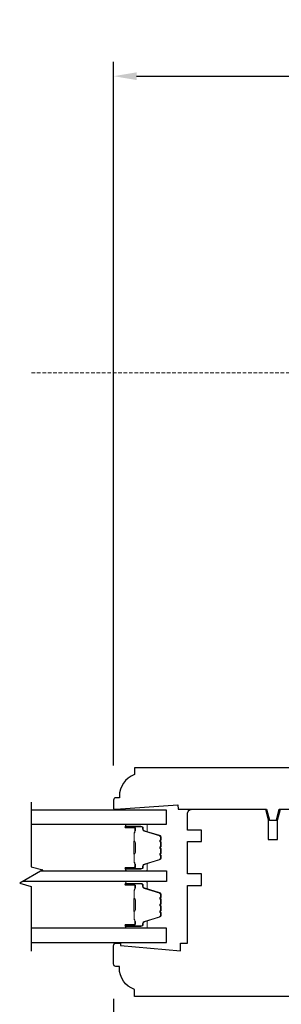
# Model space of a CAD drawing. Extents: x 1543 to 5295, y 2271 to 4828.
# Drawn here: x 3033 to 3090, y 3537 to 3750 of the extents above; entities that cross this region are included whole.
import ezdxf

# ---------------------------------------------------------------- set-up
doc = ezdxf.new("R2010")
doc.units = 0
doc.header["$LTSCALE"] = 250
doc.header["$MEASUREMENT"] = 0
doc.header["$PDMODE"] = 3
doc.header["$PDSIZE"] = -2
doc.linetypes.add('HIDDEN2', pattern=[0.1875, 0.125, -0.0625])
doc.layers.get('DEFPOINTS').update_dxf_attribs({"color": 2, "linetype": 'CONTINUOUS'})
for name, color, linetype, lineweight in [('1 Frame', 7, 'CONTINUOUS', 25), ('2', 2, 'CONTINUOUS', 25), ('Butal', 9, 'CONTINUOUS', 15), ('Screen', 40, 'HIDDEN2', 9), ('Spacer Bar', 1, 'CONTINUOUS', 9), ('Wood', 7, 'CONTINUOUS', 25)]:
    doc.layers.add(name, color=color, linetype=linetype, lineweight=lineweight)
doc.layers.add('7', color=7, linetype='CONTINUOUS')
doc.layers.add('Glass', color=6, linetype='CONTINUOUS')
doc.styles.add('ROMANS', font='romans')
doc.dimstyles.new('LWDEC', dxfattribs={"dimscale": 0.075, "dimtxt": 2.5, "dimasz": 2, "dimexe": 1.25, "dimexo": 3, "dimgap": 2, "dimtad": 1, "dimtoh": 1, "dimdec": 4, "dimzin": 11, "dimdsep": 46, "dimlunit": 5, "dimtxsty": 'ROMANS', "dimcen": 0, "dimdle": 1.5, "dimazin": 0, "dimtfac": 1, "dimtdec": 4, "dimtix": 1, "dimtmove": 0, "dimatfit": 3, "dimfxl": 0, "dimfrac": 2, "dimtzin": 0, "dimarcsym": 0})

# ---------------------------------------------------------------- blocks, each defined once
blk = doc.blocks.new('*D93')
at = {"layer": '2', "color": 0, "lineweight": -2}
for p, q in [((3053.5, 3538.42), (3053.5, 3466.79)), ((3225.5, 3538.42), (3225.5, 3466.79)), ((3220.5, 3469.92), (3058.5, 3469.92))]:
    blk.add_line(p, q, dxfattribs=at)
at = {"layer": '2', "color": 0}
for points in [[(3058.5, 3470.75), (3058.5, 3469.09), (3053.5, 3469.92)], [(3220.5, 3470.75), (3220.5, 3469.09), (3225.5, 3469.92)]]:
    blk.add_solid(points, dxfattribs=at)
at = {"layer": 'DEFPOINTS', "color": 0}
for p in [(3053.5, 3545.92), (3225.5, 3545.92), (3053.5, 3469.92)]:
    blk.add_point(p, dxfattribs=at)
at = {"layer": '2', "color": 0, "insert": (3139.5, 3478.04), "char_height": 6.25, "attachment_point": 5, "style": 'ROMANS'}
blk.add_mtext('172mm', dxfattribs=at)
blk = doc.blocks.new('*D96')
at = {"layer": '2', "color": 0, "lineweight": -2}
for p, q in [((3053.5, 3588.92), (3053.5, 3741.22)), ((3225.5, 3588.92), (3225.5, 3741.22)), ((3058.5, 3738.1), (3220.5, 3738.1))]:
    blk.add_line(p, q, dxfattribs=at)
at = {"layer": '2', "color": 0}
for points in [[(3058.5, 3738.93), (3058.5, 3737.26), (3053.5, 3738.1)], [(3220.5, 3738.93), (3220.5, 3737.26), (3225.5, 3738.1)]]:
    blk.add_solid(points, dxfattribs=at)
at = {"layer": 'DEFPOINTS', "color": 0}
for p in [(3225.5, 3738.1), (3053.5, 3581.42), (3225.5, 3581.42)]:
    blk.add_point(p, dxfattribs=at)
at = {"layer": '2', "color": 0, "insert": (3139.5, 3746.22), "char_height": 6.25, "attachment_point": 5, "style": 'ROMANS'}
blk.add_mtext('172mm', dxfattribs=at)

msp = doc.modelspace()

# ---------------------------------------------------------------- linework, layer by layer
at = {"layer": '1 Frame'}
msp.add_lwpolyline([(3067.5, 3579.42), (3086.61, 3579.42), (3087.24, 3577.09), (3088.74, 3577.09), (3089.36, 3579.42), (3097.05, 3579.42), (3096.31, 3582.42), (3092.5, 3582.42), (3092.5, 3584.42), (3097.69, 3584.42, -0.088372), (3098.5, 3587.84), (3098.5, 3588.17, 0.414214), (3098.25, 3588.42), (3058, 3588.42), (3058, 3586.92, 0.312963), (3054.75, 3582.24), (3054.75, 3581.92), (3054, 3581.92, 0.414214), (3053.5, 3581.42), (3053.5, 3579.67, 0.414214), (3053.75, 3579.42), (3054, 3579.42), (3067.42, 3580.42)], format="xyb", close=True, dxfattribs=at)
at = {"layer": '7', "flags": 128}
msp.add_lwpolyline([(3035.68, 3580.95), (3035.68, 3566.96), (3038.18, 3566.29), (3033.18, 3563.4), (3035.68, 3562.73), (3035.68, 3548.75)], dxfattribs=at)
at = {"layer": 'Butal'}
for points in [[(3056.37, 3576.17), (3060.55, 3576.17, -0.414214), (3060.8, 3575.92), (3060.8, 3574.6), (3060.19, 3574.78, -0.329751), (3059.92, 3575.14), (3059.92, 3575.26, 0.414214), (3059.41, 3575.77), (3056.12, 3575.77), (3056.12, 3575.92, -0.414214)], [(3056.37, 3566.07), (3060.55, 3566.07, 0.414214), (3060.8, 3566.32), (3060.8, 3567.65), (3060.19, 3567.46, 0.329751), (3059.92, 3567.1), (3059.92, 3566.98, -0.414214), (3059.41, 3566.47), (3056.12, 3566.47), (3056.12, 3566.32, 0.414214)], [(3056.37, 3563.77), (3060.55, 3563.77, -0.414214), (3060.8, 3563.52), (3060.8, 3562.2), (3060.19, 3562.39, -0.329751), (3059.92, 3562.75), (3059.92, 3562.86, 0.414214), (3059.41, 3563.37), (3056.12, 3563.37), (3056.12, 3563.52, -0.414214)], [(3056.37, 3553.68), (3060.55, 3553.68, 0.414214), (3060.8, 3553.93), (3060.8, 3555.25), (3060.19, 3555.06, 0.329751), (3059.92, 3554.71), (3059.92, 3554.59, -0.414214), (3059.41, 3554.08), (3056.12, 3554.08), (3056.12, 3553.93, 0.414214)]]:
    msp.add_lwpolyline(points, format="xyb", close=True, dxfattribs=at)
at = {"layer": 'Glass'}
for points in [[(3035.68, 3576.17), (3064.93, 3576.17), (3064.93, 3579.27), (3035.68, 3579.27)], [(3037.8, 3566.07), (3064.93, 3566.07), (3064.93, 3563.77), (3033.82, 3563.77)], [(3035.68, 3550.58), (3064.93, 3550.58), (3064.93, 3553.68), (3035.68, 3553.68)]]:
    msp.add_lwpolyline(points, dxfattribs=at)
at = {"layer": 'Screen', "ltscale": 0.025}
msp.add_line((3035.75, 3673.92), (3106.85, 3673.92), dxfattribs=at)
at = {"layer": 'Spacer Bar'}
for points in [[(3063.68, 3569.41), (3063.68, 3568.94, -0.329751), (3063.41, 3568.57), (3060.15, 3567.57, 0.329751), (3059.8, 3567.09), (3059.8, 3566.97, -0.414214), (3059.41, 3566.59), (3056.12, 3566.59, -1), (3056.12, 3566.74), (3057.95, 3566.74, 0.414214), (3058.25, 3567.04), (3058.25, 3567.52), (3058.13, 3567.52), (3058.13, 3567.01, -0.414214), (3057.98, 3566.86), (3056.12, 3566.86, 1), (3056.12, 3566.47), (3059.41, 3566.47, 0.414214), (3059.91, 3566.97), (3059.91, 3567.09, -0.329751), (3060.18, 3567.46), (3063.44, 3568.46, 0.329751), (3063.8, 3568.94), (3063.8, 3569.41, 0.226277), (3063.75, 3569.51), (3063.67, 3569.58, -0.476976), (3063.67, 3569.77), (3063.75, 3569.84, 0.226277), (3063.8, 3569.94), (3063.8, 3570.86, 0.226277), (3063.75, 3570.96), (3063.67, 3571.02, -0.476976), (3063.67, 3571.22), (3063.75, 3571.29, 0.226277), (3063.8, 3571.39), (3063.8, 3572.3, 0.226277), (3063.75, 3572.4), (3063.67, 3572.47, -0.476976), (3063.67, 3572.67), (3063.75, 3572.74, 0.226277), (3063.8, 3572.84), (3063.8, 3573.31, 0.329751), (3063.44, 3573.79), (3060.18, 3574.78, -0.329751), (3059.91, 3575.15), (3059.91, 3575.27, 0.414214), (3059.41, 3575.77), (3056.12, 3575.77, 1), (3056.12, 3575.39), (3057.98, 3575.39, -0.414214), (3058.13, 3575.24), (3058.13, 3574.73), (3058.25, 3574.73), (3058.25, 3575.2, 0.414214), (3057.95, 3575.5), (3056.12, 3575.5, -1), (3056.12, 3575.66), (3059.41, 3575.66, -0.414214), (3059.8, 3575.27), (3059.8, 3575.15, 0.329751), (3060.15, 3574.67), (3063.41, 3573.68, -0.329751), (3063.68, 3573.31), (3063.68, 3572.84, -0.226277), (3063.68, 3572.83), (3063.59, 3572.76, 0.476976), (3063.59, 3572.38), (3063.68, 3572.31, -0.256633), (3063.68, 3572.3), (3063.68, 3571.39, -0.226277), (3063.68, 3571.38), (3063.59, 3571.31, 0.476976), (3063.59, 3570.94), (3063.68, 3570.87, -0.256633), (3063.68, 3570.86), (3063.68, 3569.94, -0.226277), (3063.68, 3569.93), (3063.59, 3569.86, 0.476976), (3063.59, 3569.49), (3063.68, 3569.42, -0.226277)], [(3058.08, 3567.07), (3058.08, 3567.71, 0.22907), (3058.01, 3567.87, -0.224481), (3057.94, 3568), (3057.94, 3569.68, -0.28964), (3058.04, 3569.84, 0.272736), (3058.2, 3570.07), (3058.2, 3572.18, 0.272736), (3058.04, 3572.4, -0.28964), (3057.94, 3572.56), (3057.94, 3574.24, -0.224481), (3058.01, 3574.38, 0.22907), (3058.08, 3574.54), (3058.08, 3575.17), (3058.13, 3575.17), (3058.13, 3574.54, -0.228585), (3058.04, 3574.34, 0.224481), (3057.99, 3574.24), (3057.99, 3572.56, 0.28964), (3058.07, 3572.45, -0.274141), (3058.25, 3572.18), (3058.25, 3570.07, -0.274141), (3058.07, 3569.8, 0.28964), (3057.99, 3569.68), (3057.99, 3568, 0.224481), (3058.04, 3567.91, -0.228585), (3058.13, 3567.7), (3058.13, 3567.07)], [(3063.68, 3557.01), (3063.68, 3556.54, -0.329751), (3063.41, 3556.17), (3060.15, 3555.17, 0.329751), (3059.8, 3554.7), (3059.8, 3554.58, -0.414214), (3059.41, 3554.19), (3056.12, 3554.19, -1), (3056.12, 3554.34), (3057.95, 3554.34, 0.414214), (3058.25, 3554.64), (3058.25, 3555.12), (3058.13, 3555.12), (3058.13, 3554.61, -0.414214), (3057.98, 3554.46), (3056.12, 3554.46, 1), (3056.12, 3554.08), (3059.41, 3554.08, 0.414214), (3059.91, 3554.58), (3059.91, 3554.7, -0.329751), (3060.18, 3555.06), (3063.44, 3556.06, 0.329751), (3063.8, 3556.54), (3063.8, 3557.01, 0.226277), (3063.75, 3557.11), (3063.67, 3557.18, -0.476976), (3063.67, 3557.38), (3063.75, 3557.45, 0.226277), (3063.8, 3557.54), (3063.8, 3558.46, 0.226277), (3063.75, 3558.56), (3063.67, 3558.63, -0.476976), (3063.67, 3558.82), (3063.75, 3558.89, 0.226277), (3063.8, 3558.99), (3063.8, 3559.91, 0.226277), (3063.75, 3560.01), (3063.67, 3560.07, -0.476976), (3063.67, 3560.27), (3063.75, 3560.34, 0.226277), (3063.8, 3560.44), (3063.8, 3560.91, 0.329751), (3063.44, 3561.39), (3060.18, 3562.39, -0.329751), (3059.91, 3562.76), (3059.91, 3562.87, 0.414214), (3059.41, 3563.37), (3056.12, 3563.37, 1), (3056.12, 3562.99), (3057.98, 3562.99, -0.414214), (3058.13, 3562.84), (3058.13, 3562.33), (3058.25, 3562.33), (3058.25, 3562.81, 0.414214), (3057.95, 3563.11), (3056.12, 3563.11, -1), (3056.12, 3563.26), (3059.41, 3563.26, -0.414214), (3059.8, 3562.87), (3059.8, 3562.76, 0.329751), (3060.15, 3562.28), (3063.41, 3561.28, -0.329751), (3063.68, 3560.91), (3063.68, 3560.44, -0.226277), (3063.68, 3560.43), (3063.59, 3560.36, 0.476976), (3063.59, 3559.99), (3063.68, 3559.92, -0.256633), (3063.68, 3559.91), (3063.68, 3558.99, -0.226277), (3063.68, 3558.98), (3063.59, 3558.91, 0.476976), (3063.59, 3558.54), (3063.68, 3558.47, -0.256633), (3063.68, 3558.46), (3063.68, 3557.54, -0.226277), (3063.68, 3557.53), (3063.59, 3557.47, 0.476976), (3063.59, 3557.09), (3063.68, 3557.02, -0.226277)], [(3058.08, 3554.68), (3058.08, 3555.31, 0.22907), (3058.01, 3555.47, -0.224481), (3057.94, 3555.61), (3057.94, 3557.29, -0.28964), (3058.04, 3557.45, 0.272736), (3058.2, 3557.67), (3058.2, 3559.78, 0.272736), (3058.04, 3560, -0.28964), (3057.94, 3560.16), (3057.94, 3561.84, -0.224481), (3058.01, 3561.98, 0.22907), (3058.08, 3562.14), (3058.08, 3562.77), (3058.13, 3562.77), (3058.13, 3562.14, -0.228585), (3058.04, 3561.94, 0.224481), (3057.99, 3561.84), (3057.99, 3560.16, 0.28964), (3058.07, 3560.05, -0.274141), (3058.25, 3559.78), (3058.25, 3557.67, -0.274141), (3058.07, 3557.4, 0.28964), (3057.99, 3557.29), (3057.99, 3555.61, 0.224481), (3058.04, 3555.51, -0.228585), (3058.13, 3555.31), (3058.13, 3554.68)]]:
    msp.add_lwpolyline(points, format="xyb", close=True, dxfattribs=at)
for points in [[(3057.99, 3569.68, 0.001885), (3057.99, 3569.68), (3057.99, 3568, 0.224481), (3058.04, 3567.91, -0.228585), (3058.13, 3567.7), (3058.13, 3567.07), (3058.08, 3567.07), (3058.08, 3567.71, 0.22907), (3058.01, 3567.87, -0.224481), (3057.94, 3568), (3057.94, 3569.68, 0.214245), (3057.93, 3569.72, -0.214245), (3057.87, 3569.85), (3057.87, 3572.39, -0.214245), (3057.93, 3572.52, 0.214245), (3057.94, 3572.56), (3057.94, 3574.24, -0.224481), (3058.01, 3574.38, 0.22907), (3058.08, 3574.54), (3058.08, 3575.17), (3058.13, 3575.17), (3058.13, 3574.54, -0.228585), (3058.04, 3574.34, 0.224481), (3057.99, 3574.24), (3057.99, 3572.56, -0.214245), (3057.96, 3572.49, 0.214245), (3057.92, 3572.39), (3057.92, 3569.85, 0.214245), (3057.96, 3569.76, -0.214245), (3057.99, 3569.68)], [(3057.99, 3557.29, 0.001885), (3057.99, 3557.29), (3057.99, 3555.61, 0.224481), (3058.04, 3555.51, -0.228585), (3058.13, 3555.31), (3058.13, 3554.68), (3058.08, 3554.68), (3058.08, 3555.31, 0.22907), (3058.01, 3555.47, -0.224481), (3057.94, 3555.61), (3057.94, 3557.29, 0.214245), (3057.93, 3557.32, -0.214245), (3057.87, 3557.46), (3057.87, 3559.99, -0.214245), (3057.93, 3560.13, 0.214245), (3057.94, 3560.16), (3057.94, 3561.84, -0.224481), (3058.01, 3561.98, 0.22907), (3058.08, 3562.14), (3058.08, 3562.77), (3058.13, 3562.77), (3058.13, 3562.14, -0.228585), (3058.04, 3561.94, 0.224481), (3057.99, 3561.84), (3057.99, 3560.16, -0.214245), (3057.96, 3560.09, 0.214245), (3057.92, 3559.99), (3057.92, 3557.46, 0.214245), (3057.96, 3557.36, -0.214245), (3057.99, 3557.29)]]:
    msp.add_lwpolyline(points, format="xyb", dxfattribs=at)
at = {"layer": 'Wood'}
msp.add_lwpolyline([(3098, 3538.92), (3058, 3538.92), (3058, 3540.42, -0.312963), (3054.75, 3545.11), (3054.75, 3545.42), (3054, 3545.42, -0.414214), (3053.5, 3545.92), (3053.5, 3549.92, -0.414214), (3054, 3550.42), (3055, 3550.42), (3055, 3549.96), (3068, 3548.82), (3068, 3550.42), (3069.5, 3550.42), (3069.5, 3562.92), (3072.5, 3562.92), (3072.5, 3565.42), (3069.5, 3565.42), (3069.5, 3572.42), (3072.5, 3572.42), (3072.5, 3574.92), (3069.5, 3574.92), (3069.5, 3578.42, -0.414214), (3070.5, 3579.42), (3086.37, 3579.42), (3087, 3577.09), (3087, 3572.92), (3089, 3572.92), (3089, 3577.09), (3089.62, 3579.42), (3095.55, 3579.42, -0.414214)], format="xyb", dxfattribs=at)

# ---------------------------------------------------------------- dimensions: what is measured, and where the dimension line sits
at = {"layer": '2'}
for base, p1, p2, picture, middle in [((3225.5, 3738.1), (3053.5, 3581.42), (3225.5, 3581.42), '*D96', (3139.5, 3746.22)), ((3053.5, 3469.92), (3225.5, 3545.92), (3053.5, 3545.92), '*D93', (3139.5, 3478.04))]:
    dim = msp.add_linear_dim(base=base, p1=p1, p2=p2, dimstyle='LWDEC', override={"dimscale": 2.5, "dimdec": 0, "dimlunit": 2, "dimpost": 'mm', "dimtdec": 0, "dimarcsym": 1}, dxfattribs=at)
    dim.commit()
    dim.dimension.update_dxf_attribs({"geometry": picture, "text_midpoint": middle})

doc.saveas('drawing.dxf')
